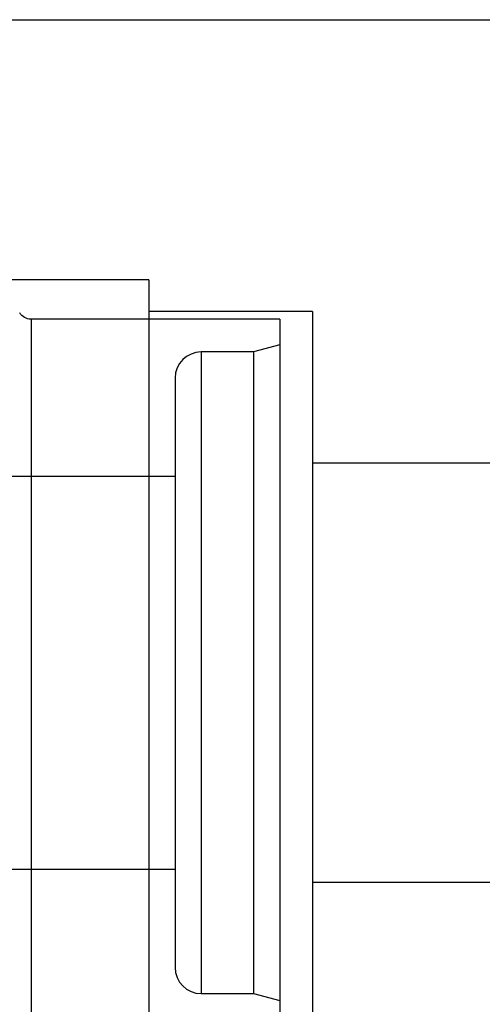
# Model space of a CAD drawing. Extents: x -51 to 27.1, y -29.4 to 26.4.
# Drawn here: x -38.5 to -35, y -2.5 to 5 of the extents above; entities that cross this region are included whole.
import ezdxf

# ---------------------------------------------------------------- set-up
doc = ezdxf.new("R2010")
doc.units = 0
doc.header["$MEASUREMENT"] = 0
doc.layers.get('0').update_dxf_attribs({"linetype": 'CONTINUOUS'})
for name, color, linetype in [('1', 4, 'CONTINUOUS'), ('2', 7, 'CONTINUOUS'), ('SK2', 7, 'CONTINUOUS')]:
    doc.layers.add(name, color=color, linetype=linetype)
doc.styles.add('SANDVIK_STYLE', font='simplex.shx', dxfattribs={"height": 3})
doc.styles.get("Standard").update_dxf_attribs({"font": 'simplex.shx'})
doc.dimstyles.new('SANDVIK_DIM', dxfattribs={"dimscale": 0, "dimtxt": 4.5, "dimasz": 4.57, "dimexe": 5, "dimexo": 0, "dimgap": 2.3, "dimtad": 1, "dimdsep": 46, "dimtxsty": 'SANDVIK_STYLE', "dimcen": 0.09, "dimclrd": 256, "dimclre": 256, "dimclrt": 256, "dimadec": 0, "dimazin": 0, "dimtfac": 1, "dimtofl": 0, "dimtmove": 2, "dimatfit": 3, "dimfxl": 1, "dimtolj": 1, "dimtzin": 0, "dimarcsym": 0})

# ---------------------------------------------------------------- blocks, each defined once
blk = doc.blocks.new('*D1')
for p, q in [((-51, 4.9875), (-51, -29.400193)), ((0, -4.9875), (0, -29.400193)), ((-51, -27.400193), (0, -27.400193))]:
    blk.add_line(p, q)
for points in [[(-51, -27.400193), (-47.825, -26.982196), (-47.825, -27.81819)], [(0, -27.400193), (-3.175, -27.81819), (-3.175, -26.982196)]]:
    blk.add_solid(points)
blk.add_text('51', height=3.5).set_placement((-30.611837, -25.650193))
blk = doc.blocks.new('*D3')
for p, q in [((-50.5, 4.483118), (-50.5, -22.174656)), ((0, -4.9875), (0, -22.174656)), ((-50.5, -20.174656), (0, -20.174656))]:
    blk.add_line(p, q)
for points in [[(-50.5, -20.174656), (-47.325, -19.756659), (-47.325, -20.592653)], [(0, -20.174656), (-3.175, -20.592653), (-3.175, -19.756659)]]:
    blk.add_solid(points)
blk.add_text('50.5', height=3.5).set_placement((-32.954595, -18.424656))
blk = doc.blocks.new('*D6')
for p, q in [((-50.5, 4.483118), (-50.5, -17.417107)), ((-41.111671, -4.9875), (-35.081919, -11.070102))]:
    blk.add_line(p, q)
blk.add_arc((-50.5, 4.483118), 19.900225, 270, 314.75)
for points in [[(-36.489949, -9.649731), (-38.549715, -12.101814), (-39.114176, -11.485154)], [(-50.5, -15.417107), (-47.344147, -14.873103), (-47.310882, -15.708434)]]:
    blk.add_solid(points)
blk.add_text('45%%d', height=3.5, rotation=22.375).set_placement((-46.680383, -13.572471))

msp = doc.modelspace()

# ---------------------------------------------------------------- linework, layer by layer
at = {"layer": '1'}
for p, q in [((-50.5, 4.9875), (0, 4.9875)), ((-37.5, 3), (-42.5, 3)), ((-37.5, 3), (-37.5, -3)), ((-36.25, 2.76), (-37.5, 2.76)), ((-36.25, 2.76), (-36.25, -2.76)), ((-36.5, 2.7), (-38.4, 2.7)), ((-38.4, 2.7), (-38.4, -2.7)), ((-36.5, 2.7), (-36.5, -2.7)), ((-36.5, 2.50359), (-36.7, 2.45)), ((-36.7, 2.45), (-37.1, 2.45)), ((-37.1, 2.45), (-37.1, -2.45)), ((-36.7, 2.45), (-36.7, -2.45)), ((-37.3, 2.25), (-37.3, -2.25)), ((-17.5, 1.6), (-36.25, 1.6)), ((-37.3, 1.5), (-39.5, 1.5)), ((-39.5, -1.5), (-37.3, -1.5)), ((-36.25, -1.6), (-17.498648, -1.6)), ((-37.1, -2.45), (-36.7, -2.45)), ((-36.7, -2.45), (-36.5, -2.50359))]:
    msp.add_line(p, q, dxfattribs=at)
at = {"layer": '1', "extrusion": (0, 0, -1)}
msp.add_arc((38.4, 2.8), 0.1, 270, 330, dxfattribs=at)
at = {"layer": '1'}
for centre, start, end in [((-37.1, 2.25), 90, 180), ((-37.1, -2.25), 180, 270)]:
    msp.add_arc(centre, 0.2, start, end, dxfattribs=at)

# ---------------------------------------------------------------- dimensions: what is measured, and where the dimension line sits
at = {"layer": '2'}
dim = msp.add_linear_dim(base=(0, -20.174656), p1=(-50.5, 4.483118), p2=(0, -4.9875), text='50.5', dimstyle='SANDVIK_DIM', dxfattribs=at)
dim.commit()
dim.dimension.update_dxf_attribs({"geometry": '*D3', "text_midpoint": (-32.954595, -18.424656)})
dim = msp.add_angular_dim_2l(base=(-42.924642, -13.918864), line1=((-50.5, 4.483118), (-50.5, -17.417107)), line2=((-35.081919, -11.070102), (-41.111671, -4.9875)), text='45%%d', dimstyle='SANDVIK_DIM', dxfattribs=at)
dim.commit()
dim.dimension.update_dxf_attribs({"geometry": '*D6', "text_midpoint": (-46.680383, -13.572471)})
at = {"layer": 'SK2'}
dim = msp.add_linear_dim(base=(0, -27.400193), p1=(-51, 4.9875), p2=(0, -4.9875), text='51', dimstyle='SANDVIK_DIM', dxfattribs=at)
dim.commit()
dim.dimension.update_dxf_attribs({"geometry": '*D1', "text_midpoint": (-30.611837, -25.650193)})

doc.saveas('drawing.dxf')
